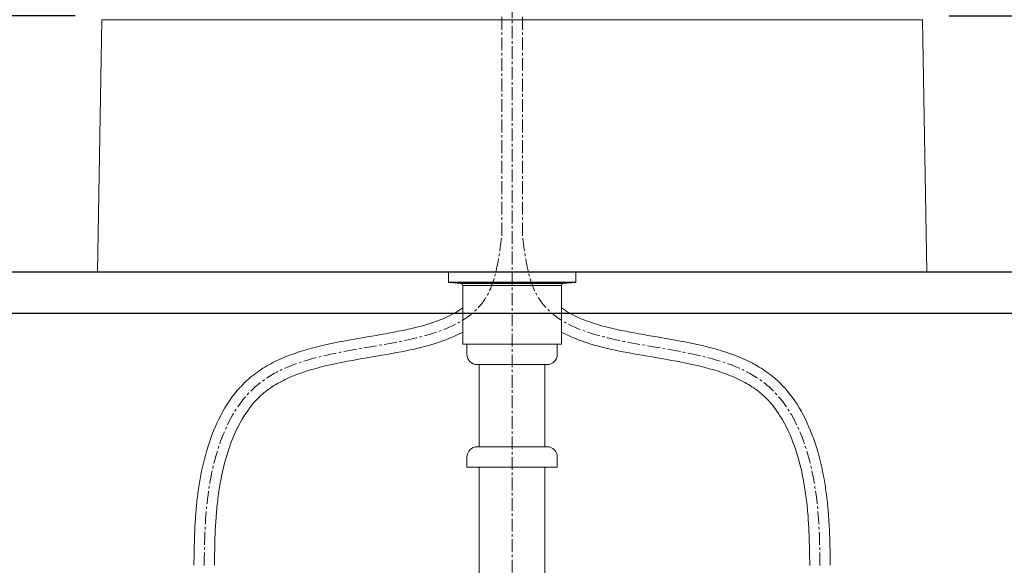
# Model space of a CAD drawing. Units: millimetres. Extents: x 117 to 4317, y 34 to 3004.
# Drawn here: x 1180 to 1660, y 1358 to 1624 of the extents above; entities that cross this region are included whole.
import ezdxf

# ---------------------------------------------------------------- set-up
doc = ezdxf.new("R2010")
doc.units = ezdxf.units.MM
doc.linetypes.add('CENTER1', pattern=[10, 6.25, -1.25, 1.25, -1.25])
for name, color, linetype, lineweight in [('中心線', 1, 'CENTER1', 0), ('寸法', 3, 'Continuous', 5), ('止水栓', 252, 'Continuous', 15), ('洗面', 150, 'Continuous', 15), ('配管', 31, 'Continuous', 15)]:
    doc.layers.add(name, color=color, linetype=linetype, lineweight=lineweight)
doc.styles.add('japanese', font='romans.shx', dxfattribs={"bigfont": 'bigfont.shx'})
doc.dimstyles.new('KIHON', dxfattribs={"dimscale": 10, "dimtxt": 2.5, "dimasz": 2.5, "dimexe": 0, "dimexo": 2, "dimgap": 1, "dimtad": 1, "dimdec": 0, "dimdsep": 46, "dimtxsty": 'japanese', "dimblk": 'OPEN30', "dimcen": 2.5, "dimadec": 0, "dimazin": 0, "dimtfac": 1, "dimtdec": 0, "dimtmove": 0, "dimatfit": 0, "dimfxl": 1, "dimarcsym": 0})

# ---------------------------------------------------------------- blocks, each defined once
blk = doc.blocks.new('_Open30')
at = {"color": 0, "linetype": 'ByBlock', "lineweight": -2}
for p, q in [((-1, 0.268), (0, 0)), ((0, 0), (-1, -0.268)), ((0, 0), (-1, 0))]:
    blk.add_line(p, q, dxfattribs=at)
blk = doc.blocks.new('*D1')
at = {"layer": 'Defpoints', "color": 0}
for p in [(765.14, 1625.47), (1227.41, 1625.47), (1009.52, 800.59)]:
    blk.add_point(p, dxfattribs=at)
at = {"layer": '寸法', "color": 0, "lineweight": -2}
for p, q in [((1207.41, 1625.47), (765.14, 1625.47)), ((765.14, 825.59), (765.14, 1600.47)), ((989.52, 800.59), (765.14, 800.59))]:
    blk.add_line(p, q, dxfattribs=at)
at = {"layer": '寸法', "color": 0, "lineweight": -2, "xscale": 25, "yscale": 25, "zscale": 25}
for p, rotation in [((765.14, 1625.47), 90), ((765.14, 800.59), 270)]:
    blk.add_blockref('_Open30', p, dxfattribs=dict(at, rotation=rotation))
at = {"layer": '寸法', "color": 0, "insert": (742.64, 1200.59), "char_height": 25, "attachment_point": 5, "rotation": 90, "style": 'japanese'}
blk.add_mtext('825', dxfattribs=at)
blk = doc.blocks.new('*D4')
at = {"layer": 'Defpoints', "color": 0}
for p in [(1227.41, 1625.47), (865.14, 1500.59), (1009.52, 1500.59)]:
    blk.add_point(p, dxfattribs=at)
at = {"layer": '寸法', "color": 0, "lineweight": -2}
for p, q in [((1207.41, 1625.47), (865.14, 1625.47)), ((865.14, 1600.47), (865.14, 1525.59)), ((989.52, 1500.59), (865.14, 1500.59))]:
    blk.add_line(p, q, dxfattribs=at)
at = {"layer": '寸法', "color": 0, "lineweight": -2, "xscale": 25, "yscale": 25, "zscale": 25}
for p, rotation in [((865.14, 1625.47), 90), ((865.14, 1500.59), 270)]:
    blk.add_blockref('_Open30', p, dxfattribs=dict(at, rotation=rotation))
at = {"layer": '寸法', "color": 0, "insert": (842.64, 1561.88), "char_height": 25, "attachment_point": 5, "rotation": 90, "style": 'japanese'}
blk.add_mtext('125', dxfattribs=at)
blk = doc.blocks.new('*D15')
at = {"layer": 'Defpoints', "color": 0}
for p in [(1613.12, 1625.47), (1707.33, 1275.59), (2082.24, 1275.59)]:
    blk.add_point(p, dxfattribs=at)
at = {"layer": '寸法', "color": 0, "lineweight": -2}
for p, q in [((1633.12, 1625.47), (2082.24, 1625.47)), ((2082.24, 1600.47), (2082.24, 1300.59)), ((1727.33, 1275.59), (2082.24, 1275.59))]:
    blk.add_line(p, q, dxfattribs=at)
at = {"layer": '寸法', "color": 0, "lineweight": -2, "xscale": 25, "yscale": 25, "zscale": 25}
for p, rotation in [((2082.24, 1625.47), 90), ((2082.24, 1275.59), 270)]:
    blk.add_blockref('_Open30', p, dxfattribs=dict(at, rotation=rotation))
at = {"layer": '寸法', "color": 0, "insert": (2059.74, 1450.53), "char_height": 25, "attachment_point": 5, "rotation": 90, "style": 'japanese'}
blk.add_mtext('350', dxfattribs=at)

msp = doc.modelspace()

# ---------------------------------------------------------------- linework, layer by layer
for p, q in [((1827.62, 1500.59), (1009.52, 1500.59)), ((1009.52, 1480.59), (1827.62, 1480.59))]:
    msp.add_line(p, q)
at = {"layer": '中心線'}
msp.add_line((1420.26, 1870.59), (1420.26, 700.7), dxfattribs=at)
for points, knots in [([(1415.26, 1518.61), (1415.26, 1536.93), (1415.26, 1555.26), (1415.26, 1573.59), (1415.26, 1590.89), (1415.26, 1608.19), (1415.26, 1625.49)], [0, 0, 0, 0, 54.982118, 54.982118, 54.982118, 106.88824, 106.88824, 106.88824, 106.88824]), ([(1425.26, 1518.61), (1425.26, 1536.93), (1425.26, 1555.26), (1425.26, 1573.59), (1425.26, 1590.89), (1425.26, 1608.19), (1425.26, 1625.49)], [0, 0, 0, 0, 54.982118, 54.982118, 54.982118, 106.88824, 106.88824, 106.88824, 106.88824]), ([(1270.26, 1357.86), (1270.39, 1367.78), (1270.8, 1398.48), (1293.23, 1477.5), (1407.24, 1455.01), (1413.93, 1508.08), (1415.26, 1518.61)], [0, 0, 0, 0, 30.219955, 93.442541, 213.38304, 243.058902, 243.058902, 243.058902, 243.058902]), ([(1570.26, 1357.86), (1570.13, 1367.78), (1569.72, 1398.48), (1547.29, 1477.5), (1433.29, 1455.01), (1426.59, 1508.08), (1425.26, 1518.61)], [0, 0, 0, 0, 30.219955, 93.442541, 213.38304, 243.058902, 243.058902, 243.058902, 243.058902])]:
    msp.add_open_spline(points, degree=3, knots=knots, dxfattribs=at)
at = {"layer": '止水栓'}
for points, knots in [([(1265.26, 1357.92), (1265.33, 1362.94), (1265.4, 1367.99), (1265.71, 1376.34), (1265.89, 1379.59), (1266.34, 1385.35), (1266.57, 1387.85), (1267.17, 1392.91), (1267.53, 1395.46), (1268.81, 1403.13), (1269.93, 1408.27), (1272.96, 1418.73), (1274.92, 1424.02), (1279.84, 1434.03), (1282.8, 1438.74), (1287.82, 1444.67), (1289.37, 1446.3), (1292.11, 1448.83), (1293.23, 1449.78), (1295.55, 1451.58), (1296.75, 1452.43), (1300.43, 1454.84), (1303.01, 1456.26), (1311.02, 1460.06), (1316.72, 1461.98), (1328.48, 1465.13), (1334.53, 1466.36), (1346.64, 1468.57), (1352.68, 1469.54), (1364.36, 1471.64), (1369.99, 1472.76), (1379.3, 1475.21), (1383.14, 1476.44), (1389.42, 1479.07), (1391.99, 1480.4), (1394.96, 1482.34), (1395.63, 1482.8), (1396.26, 1483.28)], [0, 0, 0, 0, 15.256046, 15.256046, 24.768645, 24.768645, 31.917914, 31.917914, 39.067183, 39.067183, 53.365721, 53.365721, 68.751853, 68.751853, 84.137984, 84.137984, 90.416412, 90.416412, 94.471993, 94.471993, 98.527575, 98.527575, 106.638738, 106.638738, 122.793285, 122.793285, 138.947832, 138.947832, 155.102379, 155.102379, 171.256926, 171.256926, 183.987152, 183.987152, 194.315861, 194.315861, 197.434092, 197.434092, 197.434092, 197.434092]), ([(1575.26, 1357.92), (1575.2, 1362.94), (1575.13, 1367.99), (1574.81, 1376.34), (1574.64, 1379.59), (1574.19, 1385.35), (1573.95, 1387.85), (1573.35, 1392.91), (1572.99, 1395.46), (1571.72, 1403.13), (1570.6, 1408.27), (1567.57, 1418.73), (1565.6, 1424.02), (1560.69, 1434.03), (1557.73, 1438.74), (1552.71, 1444.67), (1551.15, 1446.3), (1548.42, 1448.83), (1547.29, 1449.78), (1544.97, 1451.58), (1543.78, 1452.43), (1540.09, 1454.84), (1537.51, 1456.26), (1529.5, 1460.06), (1523.8, 1461.98), (1512.05, 1465.13), (1505.99, 1466.36), (1493.89, 1468.57), (1487.84, 1469.54), (1476.17, 1471.64), (1470.53, 1472.76), (1461.22, 1475.21), (1457.38, 1476.44), (1451.1, 1479.07), (1448.53, 1480.4), (1445.56, 1482.34), (1444.9, 1482.8), (1444.26, 1483.28)], [0, 0, 0, 0, 15.256046, 15.256046, 24.768645, 24.768645, 31.917914, 31.917914, 39.067183, 39.067183, 53.365721, 53.365721, 68.751853, 68.751853, 84.137984, 84.137984, 90.416412, 90.416412, 94.471993, 94.471993, 98.527575, 98.527575, 106.638738, 106.638738, 122.793285, 122.793285, 138.947832, 138.947832, 155.102379, 155.102379, 171.256926, 171.256926, 183.987152, 183.987152, 194.315861, 194.315861, 197.434092, 197.434092, 197.434092, 197.434092]), ([(1275.26, 1357.79), (1275.33, 1362.91), (1275.4, 1367.97), (1275.71, 1376.03), (1275.87, 1379.01), (1276.32, 1384.84), (1276.61, 1387.68), (1277.33, 1393.41), (1277.78, 1396.3), (1279.39, 1404.89), (1280.83, 1410.56), (1284.6, 1421.23), (1286.93, 1426.24), (1291.75, 1433.85), (1294.01, 1436.72), (1297.44, 1440.16), (1298.38, 1441.03), (1300.38, 1442.7), (1301.44, 1443.5), (1303.67, 1445.03), (1304.83, 1445.76), (1308.45, 1447.82), (1311.04, 1449.06), (1319, 1452.26), (1324.77, 1453.91), (1336.89, 1456.68), (1343.24, 1457.81), (1356.03, 1460), (1362.46, 1461.07), (1373.87, 1463.43), (1378.9, 1464.65), (1387.6, 1467.44), (1391.35, 1468.91), (1395.33, 1470.94), (1395.8, 1471.18), (1396.26, 1471.44)], [0, 0, 0, 0, 15.56707, 15.56707, 24.673482, 24.673482, 33.260179, 33.260179, 41.846876, 41.846876, 59.02027, 59.02027, 76.193664, 76.193664, 88.372211, 88.372211, 92.768432, 92.768432, 97.319371, 97.319371, 101.87031, 101.87031, 110.972189, 110.972189, 128.242613, 128.242613, 145.513037, 145.513037, 162.783461, 162.783461, 177.0463, 177.0463, 188.716817, 188.716817, 190.285573, 190.285573, 190.285573, 190.285573]), ([(1565.26, 1357.79), (1565.2, 1362.91), (1565.13, 1367.97), (1564.81, 1376.03), (1564.65, 1379.01), (1564.2, 1384.84), (1563.92, 1387.68), (1563.19, 1393.41), (1562.75, 1396.3), (1561.14, 1404.89), (1559.7, 1410.56), (1555.93, 1421.23), (1553.6, 1426.24), (1548.77, 1433.85), (1546.52, 1436.72), (1543.09, 1440.16), (1542.14, 1441.03), (1540.15, 1442.7), (1539.08, 1443.5), (1536.86, 1445.03), (1535.7, 1445.76), (1532.08, 1447.82), (1529.48, 1449.06), (1521.52, 1452.26), (1515.75, 1453.91), (1503.63, 1456.68), (1497.28, 1457.81), (1484.5, 1460), (1478.06, 1461.07), (1466.66, 1463.43), (1461.63, 1464.65), (1452.93, 1467.44), (1449.18, 1468.91), (1445.19, 1470.94), (1444.73, 1471.18), (1444.26, 1471.44)], [0, 0, 0, 0, 15.56707, 15.56707, 24.673482, 24.673482, 33.260179, 33.260179, 41.846876, 41.846876, 59.02027, 59.02027, 76.193664, 76.193664, 88.372211, 88.372211, 92.768432, 92.768432, 97.319371, 97.319371, 101.87031, 101.87031, 110.972189, 110.972189, 128.242613, 128.242613, 145.513037, 145.513037, 162.783461, 162.783461, 177.0463, 177.0463, 188.716817, 188.716817, 190.285573, 190.285573, 190.285573, 190.285573])]:
    msp.add_open_spline(points, degree=3, knots=knots, dxfattribs=at)
at = {"layer": '洗面'}
for p, q in [((1220.41, 1623.51), (1218.26, 1500.59)), ((1620.12, 1623.51), (1220.41, 1623.51)), ((1622.26, 1500.59), (1620.12, 1623.51)), ((1218.26, 1500.59), (1622.26, 1500.59))]:
    msp.add_line(p, q, dxfattribs=at)
at = {"layer": '配管'}
for p, q in [((1389.26, 1495.77), (1389.26, 1500.59)), ((1451.26, 1500.59), (1389.26, 1500.59)), ((1451.26, 1495.77), (1451.26, 1500.59)), ((1389.26, 1495.77), (1451.26, 1495.77)), ((1389.26, 1495.77), (1389.44, 1495.57)), ((1395.35, 1495.06), (1389.44, 1495.57)), ((1389.44, 1495.57), (1451.08, 1495.57)), ((1445.18, 1495.06), (1395.35, 1495.06)), ((1396, 1494.73), (1395.35, 1495.06)), ((1396.26, 1494.06), (1396, 1494.73)), ((1396.26, 1465.59), (1396.26, 1494.06)), ((1444.26, 1494.06), (1396.26, 1494.06)), ((1444.53, 1494.73), (1444.26, 1494.06)), ((1444.26, 1465.59), (1444.26, 1494.06)), ((1445.18, 1495.06), (1444.53, 1494.73)), ((1445.18, 1495.06), (1451.08, 1495.57)), ((1451.08, 1495.57), (1451.26, 1495.77)), ((1444.26, 1465.59), (1396.26, 1465.59)), ((1398.26, 1465.59), (1442.26, 1465.59)), ((1398.26, 1460.59), (1398.26, 1465.59)), ((1442.26, 1460.59), (1442.26, 1465.59)), ((1403.26, 1455.59), (1437.26, 1455.59)), ((1404.26, 1415.59), (1404.26, 1455.59)), ((1436.26, 1415.59), (1436.26, 1455.59)), ((1437.26, 1415.59), (1403.26, 1415.59)), ((1398.26, 1410.59), (1398.26, 1405.59)), ((1442.26, 1410.59), (1442.26, 1405.59)), ((1398.26, 1405.59), (1442.26, 1405.59)), ((1404.26, 815.59), (1404.26, 1405.59)), ((1436.26, 815.59), (1436.26, 1405.59))]:
    msp.add_line(p, q, dxfattribs=at)
for centre, start, end in [((1403.26, 1460.59), 180, 270), ((1437.26, 1460.59), 270, 0), ((1403.26, 1410.59), 90, 180), ((1437.26, 1410.59), 0, 90)]:
    msp.add_arc(centre, 5, start, end, dxfattribs=at)

# ---------------------------------------------------------------- dimensions: what is measured, and where the dimension line sits
at = {"layer": '寸法'}
for base, p1, p2, picture, middle in [((765.14, 1625.47), (1009.52, 800.59), (1227.41, 1625.47), '*D1', (765.14, 1200.59)), ((865.14, 1500.59), (1227.41, 1625.47), (1009.52, 1500.59), '*D4', (865.14, 1561.88))]:
    dim = msp.add_linear_dim(base=base, p1=p1, p2=p2, angle=90, dimstyle='KIHON', dxfattribs=at)
    dim.commit()
    dim.dimension.update_dxf_attribs({"geometry": picture, "text_midpoint": middle, "dimtype": 160})
dim = msp.add_linear_dim(base=(2082.24, 1275.59), p1=(1613.12, 1625.47), p2=(1707.33, 1275.59), angle=90, dimstyle='KIHON', dxfattribs=at)
dim.commit()
dim.dimension.update_dxf_attribs({"geometry": '*D15', "text_midpoint": (2059.74, 1450.53)})

doc.saveas('drawing.dxf')
